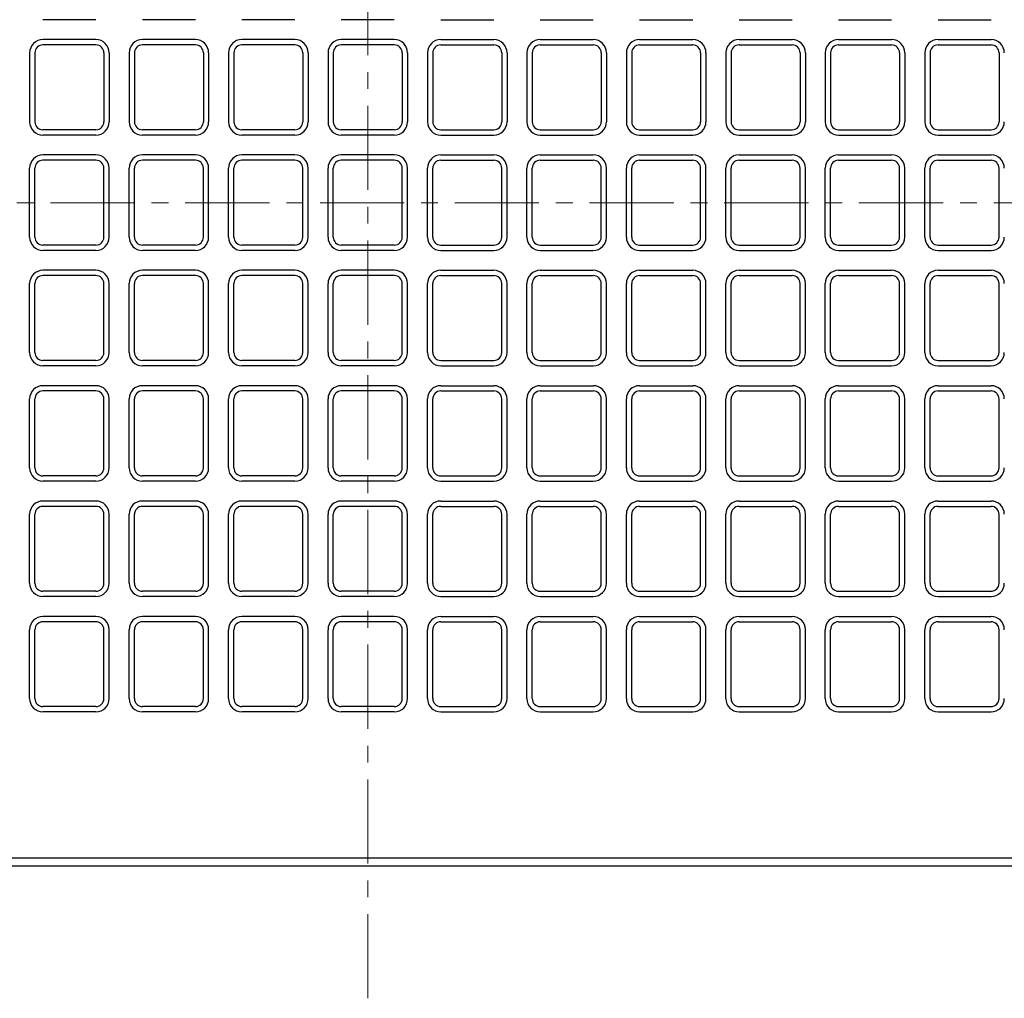
# Model space of a CAD drawing. Units: millimetres. Extents: x 83 to 6383, y 89 to 4544.
# Drawn here: x 1502 to 1873, y 3334 to 3703 of the extents above; entities that cross this region are included whole.
import ezdxf

# ---------------------------------------------------------------- set-up
doc = ezdxf.new("R2010")
doc.units = ezdxf.units.MM
doc.linetypes.add('CENTER', pattern=[50.8, 31.75, -6.35, 6.35, -6.35])
doc.layers.add('センター', color=4, linetype='CENTER', lineweight=15)
doc.layers.add('図', color=7, linetype='Continuous')

msp = doc.modelspace()

# ---------------------------------------------------------------- linework, layer by layer
at = {"layer": 'センター'}
for p, q in [((1632.8, 3333.909), (1632.8, 3933.909)), ((852.8, 3633.909), (2412.8, 3633.909))]:
    msp.add_line(p, q, dxfattribs=at)
at = {"layer": '図'}
for p, q in [((1530.3, 3702.909), (1510.3, 3702.909)), ((1567.8, 3702.909), (1547.8, 3702.909)), ((1605.3, 3702.909), (1585.3, 3702.909)), ((1642.8, 3702.909), (1622.8, 3702.909)), ((1660.3, 3702.909), (1680.3, 3702.909)), ((1697.8, 3702.909), (1717.8, 3702.909)), ((1735.3, 3702.909), (1755.3, 3702.909)), ((1772.8, 3702.909), (1792.8, 3702.909)), ((1810.3, 3702.909), (1830.3, 3702.909)), ((1847.8, 3702.909), (1867.8, 3702.909)), ((1530.3, 3695.409), (1510.3, 3695.409)), ((1567.8, 3695.409), (1547.8, 3695.409)), ((1605.3, 3695.409), (1585.3, 3695.409)), ((1642.8, 3695.409), (1622.8, 3695.409)), ((1660.3, 3695.409), (1680.3, 3695.409)), ((1697.8, 3695.409), (1717.8, 3695.409)), ((1735.3, 3695.409), (1755.3, 3695.409)), ((1772.8, 3695.409), (1792.8, 3695.409)), ((1810.3, 3695.409), (1830.3, 3695.409)), ((1847.8, 3695.409), (1867.8, 3695.409)), ((1505.3, 3690.409), (1505.3, 3664.409)), ((1507.3, 3690.409), (1507.3, 3664.409)), ((1530.3, 3693.409), (1510.3, 3693.409)), ((1533.3, 3690.409), (1533.3, 3664.409)), ((1535.3, 3690.409), (1535.3, 3664.409)), ((1542.8, 3690.409), (1542.8, 3664.409)), ((1544.8, 3690.409), (1544.8, 3664.409)), ((1567.8, 3693.409), (1547.8, 3693.409)), ((1570.8, 3690.409), (1570.8, 3664.409)), ((1572.8, 3690.409), (1572.8, 3664.409)), ((1580.3, 3690.409), (1580.3, 3664.409)), ((1582.3, 3690.409), (1582.3, 3664.409)), ((1605.3, 3693.409), (1585.3, 3693.409)), ((1608.3, 3690.409), (1608.3, 3664.409)), ((1610.3, 3690.409), (1610.3, 3664.409)), ((1617.8, 3690.409), (1617.8, 3664.409)), ((1619.8, 3690.409), (1619.8, 3664.409)), ((1642.8, 3693.409), (1622.8, 3693.409)), ((1645.8, 3690.409), (1645.8, 3664.409)), ((1647.8, 3690.409), (1647.8, 3664.409)), ((1655.3, 3690.409), (1655.3, 3664.409)), ((1657.3, 3690.409), (1657.3, 3664.409)), ((1660.3, 3693.409), (1680.3, 3693.409)), ((1683.3, 3690.409), (1683.3, 3664.409)), ((1685.3, 3690.409), (1685.3, 3664.409)), ((1692.8, 3690.409), (1692.8, 3664.409)), ((1694.8, 3690.409), (1694.8, 3664.409)), ((1697.8, 3693.409), (1717.8, 3693.409)), ((1720.8, 3690.409), (1720.8, 3664.409)), ((1722.8, 3690.409), (1722.8, 3664.409)), ((1730.3, 3690.409), (1730.3, 3664.409)), ((1732.3, 3690.409), (1732.3, 3664.409)), ((1735.3, 3693.409), (1755.3, 3693.409)), ((1758.3, 3690.409), (1758.3, 3664.409)), ((1760.3, 3690.409), (1760.3, 3664.409)), ((1767.8, 3690.409), (1767.8, 3664.409)), ((1769.8, 3690.409), (1769.8, 3664.409)), ((1772.8, 3693.409), (1792.8, 3693.409)), ((1795.8, 3690.409), (1795.8, 3664.409)), ((1797.8, 3690.409), (1797.8, 3664.409)), ((1805.3, 3690.409), (1805.3, 3664.409)), ((1807.3, 3690.409), (1807.3, 3664.409)), ((1810.3, 3693.409), (1830.3, 3693.409)), ((1833.3, 3690.409), (1833.3, 3664.409)), ((1835.3, 3690.409), (1835.3, 3664.409)), ((1842.8, 3690.409), (1842.8, 3664.409)), ((1844.8, 3690.409), (1844.8, 3664.409)), ((1847.8, 3693.409), (1867.8, 3693.409)), ((1870.8, 3690.409), (1870.8, 3664.409)), ((1530.3, 3661.409), (1510.3, 3661.409)), ((1567.8, 3661.409), (1547.8, 3661.409)), ((1605.3, 3661.409), (1585.3, 3661.409)), ((1642.8, 3661.409), (1622.8, 3661.409)), ((1660.3, 3661.409), (1680.3, 3661.409)), ((1697.8, 3661.409), (1717.8, 3661.409)), ((1735.3, 3661.409), (1755.3, 3661.409)), ((1772.8, 3661.409), (1792.8, 3661.409)), ((1810.3, 3661.409), (1830.3, 3661.409)), ((1847.8, 3661.409), (1867.8, 3661.409)), ((1530.3, 3659.409), (1510.3, 3659.409)), ((1567.8, 3659.409), (1547.8, 3659.409)), ((1605.3, 3659.409), (1585.3, 3659.409)), ((1642.8, 3659.409), (1622.8, 3659.409)), ((1660.3, 3659.409), (1680.3, 3659.409)), ((1697.8, 3659.409), (1717.8, 3659.409)), ((1735.3, 3659.409), (1755.3, 3659.409)), ((1772.8, 3659.409), (1792.8, 3659.409)), ((1810.3, 3659.409), (1830.3, 3659.409)), ((1847.8, 3659.409), (1867.8, 3659.409)), ((1530.3, 3651.909), (1510.3, 3651.909)), ((1530.3, 3649.909), (1510.3, 3649.909)), ((1567.8, 3651.909), (1547.8, 3651.909)), ((1567.8, 3649.909), (1547.8, 3649.909)), ((1605.3, 3651.909), (1585.3, 3651.909)), ((1605.3, 3649.909), (1585.3, 3649.909)), ((1642.8, 3651.909), (1622.8, 3651.909)), ((1642.8, 3649.909), (1622.8, 3649.909)), ((1660.3, 3651.909), (1680.3, 3651.909)), ((1660.3, 3649.909), (1680.3, 3649.909)), ((1697.8, 3651.909), (1717.8, 3651.909)), ((1697.8, 3649.909), (1717.8, 3649.909)), ((1735.3, 3651.909), (1755.3, 3651.909)), ((1735.3, 3649.909), (1755.3, 3649.909)), ((1772.8, 3651.909), (1792.8, 3651.909)), ((1772.8, 3649.909), (1792.8, 3649.909)), ((1810.3, 3651.909), (1830.3, 3651.909)), ((1810.3, 3649.909), (1830.3, 3649.909)), ((1847.8, 3651.909), (1867.8, 3651.909)), ((1847.8, 3649.909), (1867.8, 3649.909)), ((1505.3, 3620.909), (1505.3, 3646.909)), ((1507.3, 3620.909), (1507.3, 3646.909)), ((1533.3, 3620.909), (1533.3, 3646.909)), ((1535.3, 3620.909), (1535.3, 3646.909)), ((1542.8, 3620.909), (1542.8, 3646.909)), ((1544.8, 3620.909), (1544.8, 3646.909)), ((1570.8, 3620.909), (1570.8, 3646.909)), ((1572.8, 3620.909), (1572.8, 3646.909)), ((1580.3, 3620.909), (1580.3, 3646.909)), ((1582.3, 3620.909), (1582.3, 3646.909)), ((1608.3, 3620.909), (1608.3, 3646.909)), ((1610.3, 3620.909), (1610.3, 3646.909)), ((1617.8, 3620.909), (1617.8, 3646.909)), ((1619.8, 3620.909), (1619.8, 3646.909)), ((1645.8, 3620.909), (1645.8, 3646.909)), ((1647.8, 3620.909), (1647.8, 3646.909)), ((1655.3, 3620.909), (1655.3, 3646.909)), ((1657.3, 3620.909), (1657.3, 3646.909)), ((1683.3, 3620.909), (1683.3, 3646.909)), ((1685.3, 3620.909), (1685.3, 3646.909)), ((1692.8, 3620.909), (1692.8, 3646.909)), ((1694.8, 3620.909), (1694.8, 3646.909)), ((1720.8, 3620.909), (1720.8, 3646.909)), ((1722.8, 3620.909), (1722.8, 3646.909)), ((1730.3, 3620.909), (1730.3, 3646.909)), ((1732.3, 3620.909), (1732.3, 3646.909)), ((1758.3, 3620.909), (1758.3, 3646.909)), ((1760.3, 3620.909), (1760.3, 3646.909)), ((1767.8, 3620.909), (1767.8, 3646.909)), ((1769.8, 3620.909), (1769.8, 3646.909)), ((1795.8, 3620.909), (1795.8, 3646.909)), ((1797.8, 3620.909), (1797.8, 3646.909)), ((1805.3, 3620.909), (1805.3, 3646.909)), ((1807.3, 3620.909), (1807.3, 3646.909)), ((1833.3, 3620.909), (1833.3, 3646.909)), ((1835.3, 3620.909), (1835.3, 3646.909)), ((1842.8, 3620.909), (1842.8, 3646.909)), ((1844.8, 3620.909), (1844.8, 3646.909)), ((1870.8, 3620.909), (1870.8, 3646.909)), ((1530.3, 3617.909), (1510.3, 3617.909)), ((1567.8, 3617.909), (1547.8, 3617.909)), ((1605.3, 3617.909), (1585.3, 3617.909)), ((1642.8, 3617.909), (1622.8, 3617.909)), ((1660.3, 3617.909), (1680.3, 3617.909)), ((1697.8, 3617.909), (1717.8, 3617.909)), ((1735.3, 3617.909), (1755.3, 3617.909)), ((1772.8, 3617.909), (1792.8, 3617.909)), ((1810.3, 3617.909), (1830.3, 3617.909)), ((1847.8, 3617.909), (1867.8, 3617.909)), ((1530.3, 3615.909), (1510.3, 3615.909)), ((1567.8, 3615.909), (1547.8, 3615.909)), ((1605.3, 3615.909), (1585.3, 3615.909)), ((1642.8, 3615.909), (1622.8, 3615.909)), ((1660.3, 3615.909), (1680.3, 3615.909)), ((1697.8, 3615.909), (1717.8, 3615.909)), ((1735.3, 3615.909), (1755.3, 3615.909)), ((1772.8, 3615.909), (1792.8, 3615.909)), ((1810.3, 3615.909), (1830.3, 3615.909)), ((1847.8, 3615.909), (1867.8, 3615.909)), ((1530.3, 3608.409), (1510.3, 3608.409)), ((1530.3, 3606.409), (1510.3, 3606.409)), ((1567.8, 3608.409), (1547.8, 3608.409)), ((1567.8, 3606.409), (1547.8, 3606.409)), ((1605.3, 3608.409), (1585.3, 3608.409)), ((1605.3, 3606.409), (1585.3, 3606.409)), ((1642.8, 3608.409), (1622.8, 3608.409)), ((1642.8, 3606.409), (1622.8, 3606.409)), ((1660.3, 3608.409), (1680.3, 3608.409)), ((1660.3, 3606.409), (1680.3, 3606.409)), ((1697.8, 3608.409), (1717.8, 3608.409)), ((1697.8, 3606.409), (1717.8, 3606.409)), ((1735.3, 3608.409), (1755.3, 3608.409)), ((1735.3, 3606.409), (1755.3, 3606.409)), ((1772.8, 3608.409), (1792.8, 3608.409)), ((1772.8, 3606.409), (1792.8, 3606.409)), ((1810.3, 3608.409), (1830.3, 3608.409)), ((1810.3, 3606.409), (1830.3, 3606.409)), ((1847.8, 3608.409), (1867.8, 3608.409)), ((1847.8, 3606.409), (1867.8, 3606.409)), ((1505.3, 3577.409), (1505.3, 3603.409)), ((1507.3, 3577.409), (1507.3, 3603.409)), ((1533.3, 3577.409), (1533.3, 3603.409)), ((1535.3, 3577.409), (1535.3, 3603.409)), ((1542.8, 3577.409), (1542.8, 3603.409)), ((1544.8, 3577.409), (1544.8, 3603.409)), ((1570.8, 3577.409), (1570.8, 3603.409)), ((1572.8, 3577.409), (1572.8, 3603.409)), ((1580.3, 3577.409), (1580.3, 3603.409)), ((1582.3, 3577.409), (1582.3, 3603.409)), ((1608.3, 3577.409), (1608.3, 3603.409)), ((1610.3, 3577.409), (1610.3, 3603.409)), ((1617.8, 3577.409), (1617.8, 3603.409)), ((1619.8, 3577.409), (1619.8, 3603.409)), ((1645.8, 3577.409), (1645.8, 3603.409)), ((1647.8, 3577.409), (1647.8, 3603.409)), ((1655.3, 3577.409), (1655.3, 3603.409)), ((1657.3, 3577.409), (1657.3, 3603.409)), ((1683.3, 3577.409), (1683.3, 3603.409)), ((1685.3, 3577.409), (1685.3, 3603.409)), ((1692.8, 3577.409), (1692.8, 3603.409)), ((1694.8, 3577.409), (1694.8, 3603.409)), ((1720.8, 3577.409), (1720.8, 3603.409)), ((1722.8, 3577.409), (1722.8, 3603.409)), ((1730.3, 3577.409), (1730.3, 3603.409)), ((1732.3, 3577.409), (1732.3, 3603.409)), ((1758.3, 3577.409), (1758.3, 3603.409)), ((1760.3, 3577.409), (1760.3, 3603.409)), ((1767.8, 3577.409), (1767.8, 3603.409)), ((1769.8, 3577.409), (1769.8, 3603.409)), ((1795.8, 3577.409), (1795.8, 3603.409)), ((1797.8, 3577.409), (1797.8, 3603.409)), ((1805.3, 3577.409), (1805.3, 3603.409)), ((1807.3, 3577.409), (1807.3, 3603.409)), ((1833.3, 3577.409), (1833.3, 3603.409)), ((1835.3, 3577.409), (1835.3, 3603.409)), ((1842.8, 3577.409), (1842.8, 3603.409)), ((1844.8, 3577.409), (1844.8, 3603.409)), ((1870.8, 3577.409), (1870.8, 3603.409)), ((1530.3, 3574.409), (1510.3, 3574.409)), ((1530.3, 3572.409), (1510.3, 3572.409)), ((1567.8, 3574.409), (1547.8, 3574.409)), ((1567.8, 3572.409), (1547.8, 3572.409)), ((1605.3, 3574.409), (1585.3, 3574.409)), ((1605.3, 3572.409), (1585.3, 3572.409)), ((1642.8, 3574.409), (1622.8, 3574.409)), ((1642.8, 3572.409), (1622.8, 3572.409)), ((1660.3, 3574.409), (1680.3, 3574.409)), ((1660.3, 3572.409), (1680.3, 3572.409)), ((1697.8, 3574.409), (1717.8, 3574.409)), ((1697.8, 3572.409), (1717.8, 3572.409)), ((1735.3, 3574.409), (1755.3, 3574.409)), ((1735.3, 3572.409), (1755.3, 3572.409)), ((1772.8, 3574.409), (1792.8, 3574.409)), ((1772.8, 3572.409), (1792.8, 3572.409)), ((1810.3, 3574.409), (1830.3, 3574.409)), ((1810.3, 3572.409), (1830.3, 3572.409)), ((1847.8, 3574.409), (1867.8, 3574.409)), ((1847.8, 3572.409), (1867.8, 3572.409)), ((1530.3, 3564.909), (1510.3, 3564.909)), ((1567.8, 3564.909), (1547.8, 3564.909)), ((1605.3, 3564.909), (1585.3, 3564.909)), ((1642.8, 3564.909), (1622.8, 3564.909)), ((1660.3, 3564.909), (1680.3, 3564.909)), ((1697.8, 3564.909), (1717.8, 3564.909)), ((1735.3, 3564.909), (1755.3, 3564.909)), ((1772.8, 3564.909), (1792.8, 3564.909)), ((1810.3, 3564.909), (1830.3, 3564.909)), ((1847.8, 3564.909), (1867.8, 3564.909)), ((1530.3, 3562.909), (1510.3, 3562.909)), ((1567.8, 3562.909), (1547.8, 3562.909)), ((1605.3, 3562.909), (1585.3, 3562.909)), ((1642.8, 3562.909), (1622.8, 3562.909)), ((1660.3, 3562.909), (1680.3, 3562.909)), ((1697.8, 3562.909), (1717.8, 3562.909)), ((1735.3, 3562.909), (1755.3, 3562.909)), ((1772.8, 3562.909), (1792.8, 3562.909)), ((1810.3, 3562.909), (1830.3, 3562.909)), ((1847.8, 3562.909), (1867.8, 3562.909)), ((1505.3, 3533.909), (1505.3, 3559.909)), ((1507.3, 3533.909), (1507.3, 3559.909)), ((1533.3, 3533.909), (1533.3, 3559.909)), ((1535.3, 3533.909), (1535.3, 3559.909)), ((1542.8, 3533.909), (1542.8, 3559.909)), ((1544.8, 3533.909), (1544.8, 3559.909)), ((1570.8, 3533.909), (1570.8, 3559.909)), ((1572.8, 3533.909), (1572.8, 3559.909)), ((1580.3, 3533.909), (1580.3, 3559.909)), ((1582.3, 3533.909), (1582.3, 3559.909)), ((1608.3, 3533.909), (1608.3, 3559.909)), ((1610.3, 3533.909), (1610.3, 3559.909)), ((1617.8, 3533.909), (1617.8, 3559.909)), ((1619.8, 3533.909), (1619.8, 3559.909)), ((1645.8, 3533.909), (1645.8, 3559.909)), ((1647.8, 3533.909), (1647.8, 3559.909)), ((1655.3, 3533.909), (1655.3, 3559.909)), ((1657.3, 3533.909), (1657.3, 3559.909)), ((1683.3, 3533.909), (1683.3, 3559.909)), ((1685.3, 3533.909), (1685.3, 3559.909)), ((1692.8, 3533.909), (1692.8, 3559.909)), ((1694.8, 3533.909), (1694.8, 3559.909)), ((1720.8, 3533.909), (1720.8, 3559.909)), ((1722.8, 3533.909), (1722.8, 3559.909)), ((1730.3, 3533.909), (1730.3, 3559.909)), ((1732.3, 3533.909), (1732.3, 3559.909)), ((1758.3, 3533.909), (1758.3, 3559.909)), ((1760.3, 3533.909), (1760.3, 3559.909)), ((1767.8, 3533.909), (1767.8, 3559.909)), ((1769.8, 3533.909), (1769.8, 3559.909)), ((1795.8, 3533.909), (1795.8, 3559.909)), ((1797.8, 3533.909), (1797.8, 3559.909)), ((1805.3, 3533.909), (1805.3, 3559.909)), ((1807.3, 3533.909), (1807.3, 3559.909)), ((1833.3, 3533.909), (1833.3, 3559.909)), ((1835.3, 3533.909), (1835.3, 3559.909)), ((1842.8, 3533.909), (1842.8, 3559.909)), ((1844.8, 3533.909), (1844.8, 3559.909)), ((1870.8, 3533.909), (1870.8, 3559.909)), ((1530.3, 3530.909), (1510.3, 3530.909)), ((1567.8, 3530.909), (1547.8, 3530.909)), ((1605.3, 3530.909), (1585.3, 3530.909)), ((1642.8, 3530.909), (1622.8, 3530.909)), ((1660.3, 3530.909), (1680.3, 3530.909)), ((1697.8, 3530.909), (1717.8, 3530.909)), ((1735.3, 3530.909), (1755.3, 3530.909)), ((1772.8, 3530.909), (1792.8, 3530.909)), ((1810.3, 3530.909), (1830.3, 3530.909)), ((1847.8, 3530.909), (1867.8, 3530.909)), ((1530.3, 3528.909), (1510.3, 3528.909)), ((1567.8, 3528.909), (1547.8, 3528.909)), ((1605.3, 3528.909), (1585.3, 3528.909)), ((1642.8, 3528.909), (1622.8, 3528.909)), ((1660.3, 3528.909), (1680.3, 3528.909)), ((1697.8, 3528.909), (1717.8, 3528.909)), ((1735.3, 3528.909), (1755.3, 3528.909)), ((1772.8, 3528.909), (1792.8, 3528.909)), ((1810.3, 3528.909), (1830.3, 3528.909)), ((1847.8, 3528.909), (1867.8, 3528.909)), ((1530.3, 3521.409), (1510.3, 3521.409)), ((1567.8, 3521.409), (1547.8, 3521.409)), ((1605.3, 3521.409), (1585.3, 3521.409)), ((1642.8, 3521.409), (1622.8, 3521.409)), ((1660.3, 3521.409), (1680.3, 3521.409)), ((1697.8, 3521.409), (1717.8, 3521.409)), ((1735.3, 3521.409), (1755.3, 3521.409)), ((1772.8, 3521.409), (1792.8, 3521.409)), ((1810.3, 3521.409), (1830.3, 3521.409)), ((1847.8, 3521.409), (1867.8, 3521.409)), ((1505.3, 3490.409), (1505.3, 3516.409)), ((1507.3, 3490.409), (1507.3, 3516.409)), ((1530.3, 3519.409), (1510.3, 3519.409)), ((1533.3, 3490.409), (1533.3, 3516.409)), ((1535.3, 3490.409), (1535.3, 3516.409)), ((1542.8, 3490.409), (1542.8, 3516.409)), ((1544.8, 3490.409), (1544.8, 3516.409)), ((1567.8, 3519.409), (1547.8, 3519.409)), ((1570.8, 3490.409), (1570.8, 3516.409)), ((1572.8, 3490.409), (1572.8, 3516.409)), ((1580.3, 3490.409), (1580.3, 3516.409)), ((1582.3, 3490.409), (1582.3, 3516.409)), ((1605.3, 3519.409), (1585.3, 3519.409)), ((1608.3, 3490.409), (1608.3, 3516.409)), ((1610.3, 3490.409), (1610.3, 3516.409)), ((1617.8, 3490.409), (1617.8, 3516.409)), ((1619.8, 3490.409), (1619.8, 3516.409)), ((1642.8, 3519.409), (1622.8, 3519.409)), ((1645.8, 3490.409), (1645.8, 3516.409)), ((1647.8, 3490.409), (1647.8, 3516.409)), ((1655.3, 3490.409), (1655.3, 3516.409)), ((1657.3, 3490.409), (1657.3, 3516.409)), ((1660.3, 3519.409), (1680.3, 3519.409)), ((1683.3, 3490.409), (1683.3, 3516.409)), ((1685.3, 3490.409), (1685.3, 3516.409)), ((1692.8, 3490.409), (1692.8, 3516.409)), ((1694.8, 3490.409), (1694.8, 3516.409)), ((1697.8, 3519.409), (1717.8, 3519.409)), ((1720.8, 3490.409), (1720.8, 3516.409)), ((1722.8, 3490.409), (1722.8, 3516.409)), ((1730.3, 3490.409), (1730.3, 3516.409)), ((1732.3, 3490.409), (1732.3, 3516.409)), ((1735.3, 3519.409), (1755.3, 3519.409)), ((1758.3, 3490.409), (1758.3, 3516.409)), ((1760.3, 3490.409), (1760.3, 3516.409)), ((1767.8, 3490.409), (1767.8, 3516.409)), ((1769.8, 3490.409), (1769.8, 3516.409)), ((1772.8, 3519.409), (1792.8, 3519.409)), ((1795.8, 3490.409), (1795.8, 3516.409)), ((1797.8, 3490.409), (1797.8, 3516.409)), ((1805.3, 3490.409), (1805.3, 3516.409)), ((1807.3, 3490.409), (1807.3, 3516.409)), ((1810.3, 3519.409), (1830.3, 3519.409)), ((1833.3, 3490.409), (1833.3, 3516.409)), ((1835.3, 3490.409), (1835.3, 3516.409)), ((1842.8, 3490.409), (1842.8, 3516.409)), ((1844.8, 3490.409), (1844.8, 3516.409)), ((1847.8, 3519.409), (1867.8, 3519.409)), ((1870.8, 3490.409), (1870.8, 3516.409)), ((1530.3, 3487.409), (1510.3, 3487.409)), ((1567.8, 3487.409), (1547.8, 3487.409)), ((1605.3, 3487.409), (1585.3, 3487.409)), ((1642.8, 3487.409), (1622.8, 3487.409)), ((1660.3, 3487.409), (1680.3, 3487.409)), ((1697.8, 3487.409), (1717.8, 3487.409)), ((1735.3, 3487.409), (1755.3, 3487.409)), ((1772.8, 3487.409), (1792.8, 3487.409)), ((1810.3, 3487.409), (1830.3, 3487.409)), ((1847.8, 3487.409), (1867.8, 3487.409)), ((1530.3, 3485.409), (1510.3, 3485.409)), ((1567.8, 3485.409), (1547.8, 3485.409)), ((1605.3, 3485.409), (1585.3, 3485.409)), ((1642.8, 3485.409), (1622.8, 3485.409)), ((1660.3, 3485.409), (1680.3, 3485.409)), ((1697.8, 3485.409), (1717.8, 3485.409)), ((1735.3, 3485.409), (1755.3, 3485.409)), ((1772.8, 3485.409), (1792.8, 3485.409)), ((1810.3, 3485.409), (1830.3, 3485.409)), ((1847.8, 3485.409), (1867.8, 3485.409)), ((1530.3, 3477.909), (1510.3, 3477.909)), ((1530.3, 3475.909), (1510.3, 3475.909)), ((1567.8, 3477.909), (1547.8, 3477.909)), ((1567.8, 3475.909), (1547.8, 3475.909)), ((1605.3, 3477.909), (1585.3, 3477.909)), ((1605.3, 3475.909), (1585.3, 3475.909)), ((1642.8, 3477.909), (1622.8, 3477.909)), ((1642.8, 3475.909), (1622.8, 3475.909)), ((1660.3, 3477.909), (1680.3, 3477.909)), ((1660.3, 3475.909), (1680.3, 3475.909)), ((1697.8, 3477.909), (1717.8, 3477.909)), ((1697.8, 3475.909), (1717.8, 3475.909)), ((1735.3, 3477.909), (1755.3, 3477.909)), ((1735.3, 3475.909), (1755.3, 3475.909)), ((1772.8, 3477.909), (1792.8, 3477.909)), ((1772.8, 3475.909), (1792.8, 3475.909)), ((1810.3, 3477.909), (1830.3, 3477.909)), ((1810.3, 3475.909), (1830.3, 3475.909)), ((1847.8, 3477.909), (1867.8, 3477.909)), ((1847.8, 3475.909), (1867.8, 3475.909)), ((1505.3, 3446.909), (1505.3, 3472.909)), ((1507.3, 3446.909), (1507.3, 3472.909)), ((1533.3, 3446.909), (1533.3, 3472.909)), ((1535.3, 3446.909), (1535.3, 3472.909)), ((1542.8, 3446.909), (1542.8, 3472.909)), ((1544.8, 3446.909), (1544.8, 3472.909)), ((1570.8, 3446.909), (1570.8, 3472.909)), ((1572.8, 3446.909), (1572.8, 3472.909)), ((1580.3, 3446.909), (1580.3, 3472.909)), ((1582.3, 3446.909), (1582.3, 3472.909)), ((1608.3, 3446.909), (1608.3, 3472.909)), ((1610.3, 3446.909), (1610.3, 3472.909)), ((1617.8, 3446.909), (1617.8, 3472.909)), ((1619.8, 3446.909), (1619.8, 3472.909)), ((1645.8, 3446.909), (1645.8, 3472.909)), ((1647.8, 3446.909), (1647.8, 3472.909)), ((1655.3, 3446.909), (1655.3, 3472.909)), ((1657.3, 3446.909), (1657.3, 3472.909)), ((1683.3, 3446.909), (1683.3, 3472.909)), ((1685.3, 3446.909), (1685.3, 3472.909)), ((1692.8, 3446.909), (1692.8, 3472.909)), ((1694.8, 3446.909), (1694.8, 3472.909)), ((1720.8, 3446.909), (1720.8, 3472.909)), ((1722.8, 3446.909), (1722.8, 3472.909)), ((1730.3, 3446.909), (1730.3, 3472.909)), ((1732.3, 3446.909), (1732.3, 3472.909)), ((1758.3, 3446.909), (1758.3, 3472.909)), ((1760.3, 3446.909), (1760.3, 3472.909)), ((1767.8, 3446.909), (1767.8, 3472.909)), ((1769.8, 3446.909), (1769.8, 3472.909)), ((1795.8, 3446.909), (1795.8, 3472.909)), ((1797.8, 3446.909), (1797.8, 3472.909)), ((1805.3, 3446.909), (1805.3, 3472.909)), ((1807.3, 3446.909), (1807.3, 3472.909)), ((1833.3, 3446.909), (1833.3, 3472.909)), ((1835.3, 3446.909), (1835.3, 3472.909)), ((1842.8, 3446.909), (1842.8, 3472.909)), ((1844.8, 3446.909), (1844.8, 3472.909)), ((1870.8, 3446.909), (1870.8, 3472.909)), ((1530.3, 3443.909), (1510.3, 3443.909)), ((1530.3, 3441.909), (1510.3, 3441.909)), ((1567.8, 3443.909), (1547.8, 3443.909)), ((1567.8, 3441.909), (1547.8, 3441.909)), ((1605.3, 3443.909), (1585.3, 3443.909)), ((1605.3, 3441.909), (1585.3, 3441.909)), ((1642.8, 3443.909), (1622.8, 3443.909)), ((1642.8, 3441.909), (1622.8, 3441.909)), ((1660.3, 3443.909), (1680.3, 3443.909)), ((1660.3, 3441.909), (1680.3, 3441.909)), ((1697.8, 3443.909), (1717.8, 3443.909)), ((1697.8, 3441.909), (1717.8, 3441.909)), ((1735.3, 3443.909), (1755.3, 3443.909)), ((1735.3, 3441.909), (1755.3, 3441.909)), ((1772.8, 3443.909), (1792.8, 3443.909)), ((1772.8, 3441.909), (1792.8, 3441.909)), ((1810.3, 3443.909), (1830.3, 3443.909)), ((1810.3, 3441.909), (1830.3, 3441.909)), ((1847.8, 3443.909), (1867.8, 3443.909)), ((1847.8, 3441.909), (1867.8, 3441.909)), ((882.8, 3386.909), (2382.8, 3386.909)), ((882.8, 3383.909), (2382.8, 3383.909))]:
    msp.add_line(p, q, dxfattribs=at)
for centre, radius, start, end in [((1510.3, 3690.409), 5, 90, 180), ((1530.3, 3690.409), 5, 0, 90), ((1547.8, 3690.409), 5, 90, 180), ((1567.8, 3690.409), 5, 0, 90), ((1585.3, 3690.409), 5, 90, 180), ((1605.3, 3690.409), 5, 0, 90), ((1622.8, 3690.409), 5, 90, 180), ((1642.8, 3690.409), 5, 0, 90), ((1660.3, 3690.409), 5, 90, 180), ((1680.3, 3690.409), 5, 0, 90), ((1697.8, 3690.409), 5, 90, 180), ((1717.8, 3690.409), 5, 0, 90), ((1735.3, 3690.409), 5, 90, 180), ((1755.3, 3690.409), 5, 0, 90), ((1772.8, 3690.409), 5, 90, 180), ((1792.8, 3690.409), 5, 0, 90), ((1810.3, 3690.409), 5, 90, 180), ((1830.3, 3690.409), 5, 0, 90), ((1847.8, 3690.409), 5, 90, 180), ((1867.8, 3690.409), 5, 0, 90), ((1510.3, 3690.409), 3, 90, 180), ((1530.3, 3690.409), 3, 0, 90), ((1547.8, 3690.409), 3, 90, 180), ((1567.8, 3690.409), 3, 0, 90), ((1585.3, 3690.409), 3, 90, 180), ((1605.3, 3690.409), 3, 0, 90), ((1622.8, 3690.409), 3, 90, 180), ((1642.8, 3690.409), 3, 0, 90), ((1660.3, 3690.409), 3, 90, 180), ((1680.3, 3690.409), 3, 0, 90), ((1697.8, 3690.409), 3, 90, 180), ((1717.8, 3690.409), 3, 0, 90), ((1735.3, 3690.409), 3, 90, 180), ((1755.3, 3690.409), 3, 0, 90), ((1772.8, 3690.409), 3, 90, 180), ((1792.8, 3690.409), 3, 0, 90), ((1810.3, 3690.409), 3, 90, 180), ((1830.3, 3690.409), 3, 0, 90), ((1847.8, 3690.409), 3, 90, 180), ((1867.8, 3690.409), 3, 0, 90), ((1510.3, 3664.409), 5, 180, 270), ((1510.3, 3664.409), 3, 180, 270), ((1530.3, 3664.409), 3, 270, 0), ((1530.3, 3664.409), 5, 270, 0), ((1547.8, 3664.409), 5, 180, 270), ((1547.8, 3664.409), 3, 180, 270), ((1567.8, 3664.409), 3, 270, 0), ((1567.8, 3664.409), 5, 270, 0), ((1585.3, 3664.409), 5, 180, 270), ((1585.3, 3664.409), 3, 180, 270), ((1605.3, 3664.409), 3, 270, 0), ((1605.3, 3664.409), 5, 270, 0), ((1622.8, 3664.409), 5, 180, 270), ((1622.8, 3664.409), 3, 180, 270), ((1642.8, 3664.409), 3, 270, 0), ((1642.8, 3664.409), 5, 270, 0), ((1660.3, 3664.409), 5, 180, 270), ((1660.3, 3664.409), 3, 180, 270), ((1680.3, 3664.409), 3, 270, 0), ((1680.3, 3664.409), 5, 270, 0), ((1697.8, 3664.409), 5, 180, 270), ((1697.8, 3664.409), 3, 180, 270), ((1717.8, 3664.409), 3, 270, 0), ((1717.8, 3664.409), 5, 270, 0), ((1735.3, 3664.409), 5, 180, 270), ((1735.3, 3664.409), 3, 180, 270), ((1755.3, 3664.409), 3, 270, 0), ((1755.3, 3664.409), 5, 270, 0), ((1772.8, 3664.409), 5, 180, 270), ((1772.8, 3664.409), 3, 180, 270), ((1792.8, 3664.409), 3, 270, 0), ((1792.8, 3664.409), 5, 270, 0), ((1810.3, 3664.409), 5, 180, 270), ((1810.3, 3664.409), 3, 180, 270), ((1830.3, 3664.409), 3, 270, 0), ((1830.3, 3664.409), 5, 270, 0), ((1847.8, 3664.409), 5, 180, 270), ((1847.8, 3664.409), 3, 180, 270), ((1867.8, 3664.409), 3, 270, 0), ((1867.8, 3664.409), 5, 270, 0), ((1510.3, 3646.909), 5, 90, 180), ((1510.3, 3646.909), 3, 90, 180), ((1530.3, 3646.909), 5, 360, 90), ((1530.3, 3646.909), 3, 0, 90), ((1547.8, 3646.909), 5, 90, 180), ((1547.8, 3646.909), 3, 90, 180), ((1567.8, 3646.909), 5, 360, 90), ((1567.8, 3646.909), 3, 0, 90), ((1585.3, 3646.909), 5, 90, 180), ((1585.3, 3646.909), 3, 90, 180), ((1605.3, 3646.909), 5, 360, 90), ((1605.3, 3646.909), 3, 0, 90), ((1622.8, 3646.909), 5, 90, 180), ((1622.8, 3646.909), 3, 90, 180), ((1642.8, 3646.909), 5, 360, 90), ((1642.8, 3646.909), 3, 0, 90), ((1660.3, 3646.909), 5, 90, 180), ((1660.3, 3646.909), 3, 90, 180), ((1680.3, 3646.909), 5, 0, 90), ((1680.3, 3646.909), 3, 0, 90), ((1697.8, 3646.909), 5, 90, 180), ((1697.8, 3646.909), 3, 90, 180), ((1717.8, 3646.909), 5, 0, 90), ((1717.8, 3646.909), 3, 0, 90), ((1735.3, 3646.909), 5, 90, 180), ((1735.3, 3646.909), 3, 90, 180), ((1755.3, 3646.909), 5, 0, 90), ((1755.3, 3646.909), 3, 0, 90), ((1772.8, 3646.909), 5, 90, 180), ((1772.8, 3646.909), 3, 90, 180), ((1792.8, 3646.909), 5, 0, 90), ((1792.8, 3646.909), 3, 0, 90), ((1810.3, 3646.909), 5, 90, 180), ((1810.3, 3646.909), 3, 90, 180), ((1830.3, 3646.909), 5, 0, 90), ((1830.3, 3646.909), 3, 0, 90), ((1847.8, 3646.909), 5, 90, 180), ((1847.8, 3646.909), 3, 90, 180), ((1867.8, 3646.909), 5, 0, 90), ((1867.8, 3646.909), 3, 0, 90), ((1510.3, 3620.909), 5, 180, 270), ((1510.3, 3620.909), 3, 180, 270), ((1530.3, 3620.909), 3, 270, 0), ((1530.3, 3620.909), 5, 270, 0), ((1547.8, 3620.909), 5, 180, 270), ((1547.8, 3620.909), 3, 180, 270), ((1567.8, 3620.909), 3, 270, 0), ((1567.8, 3620.909), 5, 270, 0), ((1585.3, 3620.909), 5, 180, 270), ((1585.3, 3620.909), 3, 180, 270), ((1605.3, 3620.909), 3, 270, 0), ((1605.3, 3620.909), 5, 270, 0), ((1622.8, 3620.909), 5, 180, 270), ((1622.8, 3620.909), 3, 180, 270), ((1642.8, 3620.909), 3, 270, 0), ((1642.8, 3620.909), 5, 270, 0), ((1660.3, 3620.909), 5, 180, 270), ((1660.3, 3620.909), 3, 180, 270), ((1680.3, 3620.909), 3, 270, 0), ((1680.3, 3620.909), 5, 270, 0), ((1697.8, 3620.909), 5, 180, 270), ((1697.8, 3620.909), 3, 180, 270), ((1717.8, 3620.909), 3, 270, 0), ((1717.8, 3620.909), 5, 270, 0), ((1735.3, 3620.909), 5, 180, 270), ((1735.3, 3620.909), 3, 180, 270), ((1755.3, 3620.909), 3, 270, 0), ((1755.3, 3620.909), 5, 270, 0), ((1772.8, 3620.909), 5, 180, 270), ((1772.8, 3620.909), 3, 180, 270), ((1792.8, 3620.909), 3, 270, 0), ((1792.8, 3620.909), 5, 270, 0), ((1810.3, 3620.909), 5, 180, 270), ((1810.3, 3620.909), 3, 180, 270), ((1830.3, 3620.909), 3, 270, 0), ((1830.3, 3620.909), 5, 270, 0), ((1847.8, 3620.909), 5, 180, 270), ((1847.8, 3620.909), 3, 180, 270), ((1867.8, 3620.909), 3, 270, 0), ((1867.8, 3620.909), 5, 270, 0), ((1510.3, 3603.409), 5, 90, 180), ((1510.3, 3603.409), 3, 90, 180), ((1530.3, 3603.409), 5, 360, 90), ((1530.3, 3603.409), 3, 0, 90), ((1547.8, 3603.409), 5, 90, 180), ((1547.8, 3603.409), 3, 90, 180), ((1567.8, 3603.409), 5, 360, 90), ((1567.8, 3603.409), 3, 0, 90), ((1585.3, 3603.409), 5, 90, 180), ((1585.3, 3603.409), 3, 90, 180), ((1605.3, 3603.409), 5, 360, 90), ((1605.3, 3603.409), 3, 0, 90), ((1622.8, 3603.409), 5, 90, 180), ((1622.8, 3603.409), 3, 90, 180), ((1642.8, 3603.409), 5, 360, 90), ((1642.8, 3603.409), 3, 0, 90), ((1660.3, 3603.409), 5, 90, 180), ((1660.3, 3603.409), 3, 90, 180), ((1680.3, 3603.409), 5, 0, 90), ((1680.3, 3603.409), 3, 0, 90), ((1697.8, 3603.409), 5, 90, 180), ((1697.8, 3603.409), 3, 90, 180), ((1717.8, 3603.409), 5, 0, 90), ((1717.8, 3603.409), 3, 0, 90), ((1735.3, 3603.409), 5, 90, 180), ((1735.3, 3603.409), 3, 90, 180), ((1755.3, 3603.409), 5, 0, 90), ((1755.3, 3603.409), 3, 0, 90), ((1772.8, 3603.409), 5, 90, 180), ((1772.8, 3603.409), 3, 90, 180), ((1792.8, 3603.409), 5, 0, 90), ((1792.8, 3603.409), 3, 0, 90), ((1810.3, 3603.409), 5, 90, 180), ((1810.3, 3603.409), 3, 90, 180), ((1830.3, 3603.409), 5, 0, 90), ((1830.3, 3603.409), 3, 0, 90), ((1847.8, 3603.409), 5, 90, 180), ((1847.8, 3603.409), 3, 90, 180), ((1867.8, 3603.409), 5, 0, 90), ((1867.8, 3603.409), 3, 0, 90), ((1510.3, 3577.409), 5, 180, 270), ((1510.3, 3577.409), 3, 180, 270), ((1530.3, 3577.409), 3, 270, 0), ((1530.3, 3577.409), 5, 270, 0), ((1547.8, 3577.409), 5, 180, 270), ((1547.8, 3577.409), 3, 180, 270), ((1567.8, 3577.409), 3, 270, 0), ((1567.8, 3577.409), 5, 270, 0), ((1585.3, 3577.409), 5, 180, 270), ((1585.3, 3577.409), 3, 180, 270), ((1605.3, 3577.409), 3, 270, 0), ((1605.3, 3577.409), 5, 270, 0), ((1622.8, 3577.409), 5, 180, 270), ((1622.8, 3577.409), 3, 180, 270), ((1642.8, 3577.409), 3, 270, 0), ((1642.8, 3577.409), 5, 270, 0), ((1660.3, 3577.409), 5, 180, 270), ((1660.3, 3577.409), 3, 180, 270), ((1680.3, 3577.409), 3, 270, 0), ((1680.3, 3577.409), 5, 270, 0), ((1697.8, 3577.409), 5, 180, 270), ((1697.8, 3577.409), 3, 180, 270), ((1717.8, 3577.409), 3, 270, 0), ((1717.8, 3577.409), 5, 270, 0), ((1735.3, 3577.409), 5, 180, 270), ((1735.3, 3577.409), 3, 180, 270), ((1755.3, 3577.409), 3, 270, 0), ((1755.3, 3577.409), 5, 270, 0), ((1772.8, 3577.409), 5, 180, 270), ((1772.8, 3577.409), 3, 180, 270), ((1792.8, 3577.409), 3, 270, 0), ((1792.8, 3577.409), 5, 270, 0), ((1810.3, 3577.409), 5, 180, 270), ((1810.3, 3577.409), 3, 180, 270), ((1830.3, 3577.409), 3, 270, 0), ((1830.3, 3577.409), 5, 270, 0), ((1847.8, 3577.409), 5, 180, 270), ((1847.8, 3577.409), 3, 180, 270), ((1867.8, 3577.409), 3, 270, 0), ((1867.8, 3577.409), 5, 270, 0), ((1510.3, 3559.909), 5, 90, 180), ((1530.3, 3559.909), 5, 360, 90), ((1547.8, 3559.909), 5, 90, 180), ((1567.8, 3559.909), 5, 360, 90), ((1585.3, 3559.909), 5, 90, 180), ((1605.3, 3559.909), 5, 360, 90), ((1622.8, 3559.909), 5, 90, 180), ((1642.8, 3559.909), 5, 360, 90), ((1660.3, 3559.909), 5, 90, 180), ((1680.3, 3559.909), 5, 0, 90), ((1697.8, 3559.909), 5, 90, 180), ((1717.8, 3559.909), 5, 0, 90), ((1735.3, 3559.909), 5, 90, 180), ((1755.3, 3559.909), 5, 0, 90), ((1772.8, 3559.909), 5, 90, 180), ((1792.8, 3559.909), 5, 0, 90), ((1810.3, 3559.909), 5, 90, 180), ((1830.3, 3559.909), 5, 0, 90), ((1847.8, 3559.909), 5, 90, 180), ((1867.8, 3559.909), 5, 0, 90), ((1510.3, 3559.909), 3, 90, 180), ((1530.3, 3559.909), 3, 0, 90), ((1547.8, 3559.909), 3, 90, 180), ((1567.8, 3559.909), 3, 0, 90), ((1585.3, 3559.909), 3, 90, 180), ((1605.3, 3559.909), 3, 0, 90), ((1622.8, 3559.909), 3, 90, 180), ((1642.8, 3559.909), 3, 0, 90), ((1660.3, 3559.909), 3, 90, 180), ((1680.3, 3559.909), 3, 0, 90), ((1697.8, 3559.909), 3, 90, 180), ((1717.8, 3559.909), 3, 0, 90), ((1735.3, 3559.909), 3, 90, 180), ((1755.3, 3559.909), 3, 0, 90), ((1772.8, 3559.909), 3, 90, 180), ((1792.8, 3559.909), 3, 0, 90), ((1810.3, 3559.909), 3, 90, 180), ((1830.3, 3559.909), 3, 0, 90), ((1847.8, 3559.909), 3, 90, 180), ((1867.8, 3559.909), 3, 0, 90), ((1510.3, 3533.909), 5, 180, 270), ((1510.3, 3533.909), 3, 180, 270), ((1530.3, 3533.909), 3, 270, 0), ((1530.3, 3533.909), 5, 270, 0), ((1547.8, 3533.909), 5, 180, 270), ((1547.8, 3533.909), 3, 180, 270), ((1567.8, 3533.909), 3, 270, 0), ((1567.8, 3533.909), 5, 270, 0), ((1585.3, 3533.909), 5, 180, 270), ((1585.3, 3533.909), 3, 180, 270), ((1605.3, 3533.909), 3, 270, 0), ((1605.3, 3533.909), 5, 270, 0), ((1622.8, 3533.909), 5, 180, 270), ((1622.8, 3533.909), 3, 180, 270), ((1642.8, 3533.909), 3, 270, 0), ((1642.8, 3533.909), 5, 270, 0), ((1660.3, 3533.909), 5, 180, 270), ((1660.3, 3533.909), 3, 180, 270), ((1680.3, 3533.909), 3, 270, 0), ((1680.3, 3533.909), 5, 270, 0), ((1697.8, 3533.909), 5, 180, 270), ((1697.8, 3533.909), 3, 180, 270), ((1717.8, 3533.909), 3, 270, 0), ((1717.8, 3533.909), 5, 270, 0), ((1735.3, 3533.909), 5, 180, 270), ((1735.3, 3533.909), 3, 180, 270), ((1755.3, 3533.909), 3, 270, 0), ((1755.3, 3533.909), 5, 270, 0), ((1772.8, 3533.909), 5, 180, 270), ((1772.8, 3533.909), 3, 180, 270), ((1792.8, 3533.909), 3, 270, 0), ((1792.8, 3533.909), 5, 270, 0), ((1810.3, 3533.909), 5, 180, 270), ((1810.3, 3533.909), 3, 180, 270), ((1830.3, 3533.909), 3, 270, 0), ((1830.3, 3533.909), 5, 270, 0), ((1847.8, 3533.909), 5, 180, 270), ((1847.8, 3533.909), 3, 180, 270), ((1867.8, 3533.909), 3, 270, 0), ((1867.8, 3533.909), 5, 270, 0), ((1510.3, 3516.409), 5, 90, 180), ((1530.3, 3516.409), 5, 360, 90), ((1547.8, 3516.409), 5, 90, 180), ((1567.8, 3516.409), 5, 360, 90), ((1585.3, 3516.409), 5, 90, 180), ((1605.3, 3516.409), 5, 360, 90), ((1622.8, 3516.409), 5, 90, 180), ((1642.8, 3516.409), 5, 360, 90), ((1660.3, 3516.409), 5, 90, 180), ((1680.3, 3516.409), 5, 0, 90), ((1697.8, 3516.409), 5, 90, 180), ((1717.8, 3516.409), 5, 0, 90), ((1735.3, 3516.409), 5, 90, 180), ((1755.3, 3516.409), 5, 0, 90), ((1772.8, 3516.409), 5, 90, 180), ((1792.8, 3516.409), 5, 0, 90), ((1810.3, 3516.409), 5, 90, 180), ((1830.3, 3516.409), 5, 0, 90), ((1847.8, 3516.409), 5, 90, 180), ((1867.8, 3516.409), 5, 0, 90), ((1510.3, 3516.409), 3, 90, 180), ((1530.3, 3516.409), 3, 0, 90), ((1547.8, 3516.409), 3, 90, 180), ((1567.8, 3516.409), 3, 0, 90), ((1585.3, 3516.409), 3, 90, 180), ((1605.3, 3516.409), 3, 0, 90), ((1622.8, 3516.409), 3, 90, 180), ((1642.8, 3516.409), 3, 0, 90), ((1660.3, 3516.409), 3, 90, 180), ((1680.3, 3516.409), 3, 0, 90), ((1697.8, 3516.409), 3, 90, 180), ((1717.8, 3516.409), 3, 0, 90), ((1735.3, 3516.409), 3, 90, 180), ((1755.3, 3516.409), 3, 0, 90), ((1772.8, 3516.409), 3, 90, 180), ((1792.8, 3516.409), 3, 0, 90), ((1810.3, 3516.409), 3, 90, 180), ((1830.3, 3516.409), 3, 0, 90), ((1847.8, 3516.409), 3, 90, 180), ((1867.8, 3516.409), 3, 0, 90), ((1510.3, 3490.409), 5, 180, 270), ((1510.3, 3490.409), 3, 180, 270), ((1530.3, 3490.409), 3, 270, 0), ((1530.3, 3490.409), 5, 270, 0), ((1547.8, 3490.409), 5, 180, 270), ((1547.8, 3490.409), 3, 180, 270), ((1567.8, 3490.409), 3, 270, 0), ((1567.8, 3490.409), 5, 270, 0), ((1585.3, 3490.409), 5, 180, 270), ((1585.3, 3490.409), 3, 180, 270), ((1605.3, 3490.409), 3, 270, 0), ((1605.3, 3490.409), 5, 270, 0), ((1622.8, 3490.409), 5, 180, 270), ((1622.8, 3490.409), 3, 180, 270), ((1642.8, 3490.409), 3, 270, 0), ((1642.8, 3490.409), 5, 270, 0), ((1660.3, 3490.409), 5, 180, 270), ((1660.3, 3490.409), 3, 180, 270), ((1680.3, 3490.409), 3, 270, 0), ((1680.3, 3490.409), 5, 270, 0), ((1697.8, 3490.409), 5, 180, 270), ((1697.8, 3490.409), 3, 180, 270), ((1717.8, 3490.409), 3, 270, 0), ((1717.8, 3490.409), 5, 270, 0), ((1735.3, 3490.409), 5, 180, 270), ((1735.3, 3490.409), 3, 180, 270), ((1755.3, 3490.409), 3, 270, 0), ((1755.3, 3490.409), 5, 270, 0), ((1772.8, 3490.409), 5, 180, 270), ((1772.8, 3490.409), 3, 180, 270), ((1792.8, 3490.409), 3, 270, 0), ((1792.8, 3490.409), 5, 270, 0), ((1810.3, 3490.409), 5, 180, 270), ((1810.3, 3490.409), 3, 180, 270), ((1830.3, 3490.409), 3, 270, 0), ((1830.3, 3490.409), 5, 270, 0), ((1847.8, 3490.409), 5, 180, 270), ((1847.8, 3490.409), 3, 180, 270), ((1867.8, 3490.409), 3, 270, 0), ((1867.8, 3490.409), 5, 270, 0), ((1510.3, 3472.909), 5, 90, 180), ((1510.3, 3472.909), 3, 90, 180), ((1530.3, 3472.909), 5, 360, 90), ((1530.3, 3472.909), 3, 0, 90), ((1547.8, 3472.909), 5, 90, 180), ((1547.8, 3472.909), 3, 90, 180), ((1567.8, 3472.909), 5, 360, 90), ((1567.8, 3472.909), 3, 0, 90), ((1585.3, 3472.909), 5, 90, 180), ((1585.3, 3472.909), 3, 90, 180), ((1605.3, 3472.909), 5, 360, 90), ((1605.3, 3472.909), 3, 0, 90), ((1622.8, 3472.909), 5, 90, 180), ((1622.8, 3472.909), 3, 90, 180), ((1642.8, 3472.909), 5, 360, 90), ((1642.8, 3472.909), 3, 0, 90), ((1660.3, 3472.909), 5, 90, 180), ((1660.3, 3472.909), 3, 90, 180), ((1680.3, 3472.909), 5, 0, 90), ((1680.3, 3472.909), 3, 0, 90), ((1697.8, 3472.909), 5, 90, 180), ((1697.8, 3472.909), 3, 90, 180), ((1717.8, 3472.909), 5, 0, 90), ((1717.8, 3472.909), 3, 0, 90), ((1735.3, 3472.909), 5, 90, 180), ((1735.3, 3472.909), 3, 90, 180), ((1755.3, 3472.909), 5, 0, 90), ((1755.3, 3472.909), 3, 0, 90), ((1772.8, 3472.909), 5, 90, 180), ((1772.8, 3472.909), 3, 90, 180), ((1792.8, 3472.909), 5, 0, 90), ((1792.8, 3472.909), 3, 0, 90), ((1810.3, 3472.909), 5, 90, 180), ((1810.3, 3472.909), 3, 90, 180), ((1830.3, 3472.909), 5, 0, 90), ((1830.3, 3472.909), 3, 0, 90), ((1847.8, 3472.909), 5, 90, 180), ((1847.8, 3472.909), 3, 90, 180), ((1867.8, 3472.909), 5, 0, 90), ((1867.8, 3472.909), 3, 0, 90), ((1510.3, 3446.909), 5, 180, 270), ((1510.3, 3446.909), 3, 180, 270), ((1530.3, 3446.909), 3, 270, 0), ((1530.3, 3446.909), 5, 270, 0), ((1547.8, 3446.909), 5, 180, 270), ((1547.8, 3446.909), 3, 180, 270), ((1567.8, 3446.909), 3, 270, 0), ((1567.8, 3446.909), 5, 270, 0), ((1585.3, 3446.909), 5, 180, 270), ((1585.3, 3446.909), 3, 180, 270), ((1605.3, 3446.909), 3, 270, 0), ((1605.3, 3446.909), 5, 270, 0), ((1622.8, 3446.909), 5, 180, 270), ((1622.8, 3446.909), 3, 180, 270), ((1642.8, 3446.909), 3, 270, 0), ((1642.8, 3446.909), 5, 270, 0), ((1660.3, 3446.909), 5, 180, 270), ((1660.3, 3446.909), 3, 180, 270), ((1680.3, 3446.909), 3, 270, 0), ((1680.3, 3446.909), 5, 270, 0), ((1697.8, 3446.909), 5, 180, 270), ((1697.8, 3446.909), 3, 180, 270), ((1717.8, 3446.909), 3, 270, 0), ((1717.8, 3446.909), 5, 270, 0), ((1735.3, 3446.909), 5, 180, 270), ((1735.3, 3446.909), 3, 180, 270), ((1755.3, 3446.909), 3, 270, 0), ((1755.3, 3446.909), 5, 270, 0), ((1772.8, 3446.909), 5, 180, 270), ((1772.8, 3446.909), 3, 180, 270), ((1792.8, 3446.909), 3, 270, 0), ((1792.8, 3446.909), 5, 270, 0), ((1810.3, 3446.909), 5, 180, 270), ((1810.3, 3446.909), 3, 180, 270), ((1830.3, 3446.909), 3, 270, 0), ((1830.3, 3446.909), 5, 270, 0), ((1847.8, 3446.909), 5, 180, 270), ((1847.8, 3446.909), 3, 180, 270), ((1867.8, 3446.909), 3, 270, 0), ((1867.8, 3446.909), 5, 270, 0)]:
    msp.add_arc(centre, radius, start, end, dxfattribs=at)

doc.saveas('drawing.dxf')
